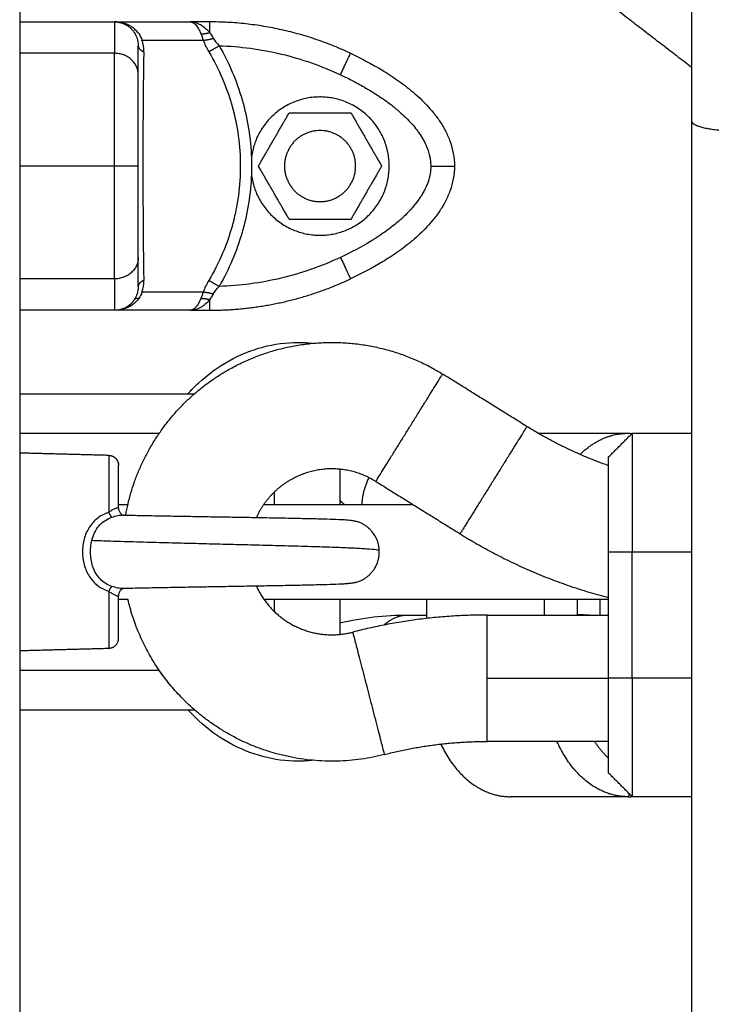
# Model space of a CAD drawing. Units: millimetres. Extents: x -6057.6 to -6039.9, y -1024 to -1004.9.
# Drawn here: x -6043.6 to -6043.5, y -1011.2 to -1011.1 of the extents above; entities that cross this region are included whole.
import ezdxf

# ---------------------------------------------------------------- set-up
doc = ezdxf.new("R2010")
doc.units = ezdxf.units.MM

# ---------------------------------------------------------------- blocks, each defined once
blk = doc.blocks.new('SIDE')
for points, degree in [([(-6043.63581, -1010.77841), (-6043.63581, -1011.81491), (-6043.63581, -1012.85141)], 2), ([(-6043.55081, -1011.1301), (-6043.55812, -1011.12448), (-6043.56542, -1011.11885)], 2), ([(-6043.63581, -1011.12434), (-6043.63581, -1011.12434), (-6043.63581, -1011.12434)], 2), ([(-6043.63581, -1011.12434), (-6043.62981, -1011.12434), (-6043.62381, -1011.12434)], 2), ([(-6043.62381, -1011.12434), (-6043.61902, -1011.12434), (-6043.61424, -1011.12434)], 2), ([(-6043.6118, -1011.12434), (-6043.61302, -1011.12434), (-6043.61424, -1011.12434)], 2), ([(-6043.62131, -1011.12568), (-6043.62116, -1011.12592), (-6043.62104, -1011.12617), (-6043.62096, -1011.12642)], 3), ([(-6043.62096, -1011.12642), (-6043.62086, -1011.12672), (-6043.62081, -1011.12704), (-6043.62081, -1011.12736)], 3), ([(-6043.62075, -1011.12583), (-6043.62057, -1011.12608), (-6043.62043, -1011.12635), (-6043.62034, -1011.12665)], 3), ([(-6043.62034, -1011.12665), (-6043.61646, -1011.12665), (-6043.61259, -1011.12665)], 2), ([(-6043.62012, -1011.12812), (-6043.62011, -1011.12761), (-6043.62018, -1011.12712), (-6043.62034, -1011.12665)], 3), ([(-6043.6129, -1011.12583), (-6043.61279, -1011.12609), (-6043.61269, -1011.12636), (-6043.61259, -1011.12665)], 3), ([(-6043.61259, -1011.12665), (-6043.61242, -1011.12715), (-6043.61218, -1011.12764), (-6043.61189, -1011.12812)], 3), ([(-6043.6118, -1011.12568), (-6043.61162, -1011.12591), (-6043.61146, -1011.12615), (-6043.61132, -1011.12642)], 3), ([(-6043.61132, -1011.12642), (-6043.61114, -1011.12674), (-6043.61088, -1011.12705), (-6043.61058, -1011.12736)], 3), ([(-6043.62381, -1011.12832), (-6043.62981, -1011.12832), (-6043.63581, -1011.12832)], 2), ([(-6043.60561, -1011.14259), (-6043.60366, -1011.13922), (-6043.60171, -1011.13584)], 2), ([(-6043.60171, -1011.13584), (-6043.59781, -1011.13584), (-6043.59391, -1011.13584)], 2), ([(-6043.59391, -1011.13584), (-6043.59197, -1011.13922), (-6043.59002, -1011.14259)], 2), ([(-6043.55081, -1011.13686), (-6043.55081, -1011.40846), (-6043.55081, -1011.68005)], 2), ([(-6043.62381, -1011.14259), (-6043.62981, -1011.14259), (-6043.63581, -1011.14259)], 2), ([(-6043.60171, -1011.14934), (-6043.60366, -1011.14597), (-6043.60561, -1011.14259)], 2), ([(-6043.59002, -1011.14259), (-6043.59197, -1011.14597), (-6043.59391, -1011.14934)], 2), ([(-6043.59391, -1011.14934), (-6043.59781, -1011.14934), (-6043.60171, -1011.14934)], 2), ([(-6043.62381, -1011.15687), (-6043.62981, -1011.15687), (-6043.63581, -1011.15687)], 2), ([(-6043.62081, -1011.15782), (-6043.62081, -1011.15815), (-6043.62086, -1011.15847), (-6043.62096, -1011.15877)], 3), ([(-6043.62034, -1011.15854), (-6043.62018, -1011.15807), (-6043.62011, -1011.15757), (-6043.62012, -1011.15707)], 3), ([(-6043.61189, -1011.15707), (-6043.61218, -1011.15755), (-6043.61242, -1011.15804), (-6043.61259, -1011.15854)], 3), ([(-6043.61132, -1011.15877), (-6043.61114, -1011.15845), (-6043.61088, -1011.15813), (-6043.61058, -1011.15782)], 3), ([(-6043.62096, -1011.15877), (-6043.62104, -1011.15902), (-6043.62116, -1011.15927), (-6043.62131, -1011.1595)], 3), ([(-6043.62034, -1011.15854), (-6043.62043, -1011.15883), (-6043.62057, -1011.1591), (-6043.62075, -1011.15935)], 3), ([(-6043.61259, -1011.15854), (-6043.61646, -1011.15854), (-6043.62034, -1011.15854)], 2), ([(-6043.61259, -1011.15854), (-6043.61269, -1011.15882), (-6043.61279, -1011.1591), (-6043.6129, -1011.15935)], 3), ([(-6043.61132, -1011.15877), (-6043.61146, -1011.15902), (-6043.61162, -1011.15927), (-6043.6118, -1011.1595)], 3), ([(-6043.62381, -1011.16084), (-6043.62981, -1011.16084), (-6043.63581, -1011.16084)], 2), ([(-6043.63581, -1011.16084), (-6043.63581, -1011.16084), (-6043.63581, -1011.16084)], 2), ([(-6043.61424, -1011.16084), (-6043.61902, -1011.16084), (-6043.62381, -1011.16084)], 2), ([(-6043.61424, -1011.16084), (-6043.61302, -1011.16084), (-6043.6118, -1011.16084)], 2), ([(-6043.57164, -1011.17555), (-6043.57697, -1011.17223), (-6043.58231, -1011.16891)], 2), ([(-6043.63581, -1011.17141), (-6043.62475, -1011.17141), (-6043.6137, -1011.17141)], 2), ([(-6043.63581, -1011.17641), (-6043.62699, -1011.17641), (-6043.61816, -1011.17641)], 2), ([(-6043.57022, -1011.17641), (-6043.56454, -1011.17641), (-6043.55887, -1011.17641)], 2), ([(-6043.56131, -1011.17941), (-6043.55981, -1011.17791), (-6043.55831, -1011.17641)], 2), ([(-6043.55831, -1011.17641), (-6043.55456, -1011.17641), (-6043.55081, -1011.17641)], 2), ([(-6043.62453, -1011.17921), (-6043.63017, -1011.17906), (-6043.63581, -1011.17891)], 2), ([(-6043.59531, -1011.18096), (-6043.59531, -1011.18318), (-6043.59531, -1011.18541)], 2), ([(-6043.59076, -1011.1825), (-6043.58543, -1011.18582), (-6043.5801, -1011.18913)], 2), ([(-6043.60357, -1011.18541), (-6043.60357, -1011.18461), (-6043.60357, -1011.18382)], 2), ([(-6043.59476, -1011.18541), (-6043.59503, -1011.18517), (-6043.59531, -1011.18492)], 2), ([(-6043.56131, -1011.20741), (-6043.56131, -1011.19941), (-6043.56131, -1011.19141)], 2), ([(-6043.56131, -1011.19141), (-6043.55981, -1011.19141), (-6043.55831, -1011.19141)], 2), ([(-6043.55831, -1011.20741), (-6043.55831, -1011.19941), (-6043.55831, -1011.19141)], 2), ([(-6043.55831, -1011.19141), (-6043.55456, -1011.19141), (-6043.55081, -1011.19141)], 2), ([(-6043.6228, -1011.19607), (-6043.62276, -1011.19607), (-6043.62274, -1011.19606), (-6043.62274, -1011.19606)], 3), ([(-6043.60357, -1011.199), (-6043.60357, -1011.19821), (-6043.60357, -1011.19741)], 2), ([(-6043.59531, -1011.19741), (-6043.59531, -1011.19964), (-6043.59531, -1011.20186)], 2), ([(-6043.58432, -1011.19984), (-6043.58432, -1011.19863), (-6043.58432, -1011.19741)], 2), ([(-6043.56947, -1011.19741), (-6043.56947, -1011.19841), (-6043.56947, -1011.19941)], 2), ([(-6043.56523, -1011.19941), (-6043.56523, -1011.19841), (-6043.56523, -1011.19741)], 2), ([(-6043.5624, -1011.19741), (-6043.5624, -1011.19841), (-6043.5624, -1011.19941)], 2), ([(-6043.59531, -1011.2004), (-6043.59247, -1011.19974), (-6043.58959, -1011.19941), (-6043.58669, -1011.19941)], 3), ([(-6043.58669, -1011.19941), (-6043.58551, -1011.19941), (-6043.58432, -1011.19941)], 2), ([(-6043.57666, -1011.19941), (-6043.56899, -1011.19941), (-6043.56131, -1011.19941)], 2), ([(-6043.56371, -1011.19941), (-6043.56422, -1011.19941), (-6043.56472, -1011.1994), (-6043.56523, -1011.19938)], 3), ([(-6043.63581, -1011.20391), (-6043.63017, -1011.20376), (-6043.62453, -1011.20361)], 2), ([(-6043.63581, -1011.20641), (-6043.62698, -1011.20641), (-6043.61816, -1011.20641)], 2), ([(-6043.57666, -1011.20741), (-6043.56899, -1011.20741), (-6043.56131, -1011.20741)], 2), ([(-6043.55831, -1011.20741), (-6043.55981, -1011.20741), (-6043.56131, -1011.20741)], 2), ([(-6043.55081, -1011.20741), (-6043.55456, -1011.20741), (-6043.55831, -1011.20741)], 2), ([(-6043.63581, -1011.21141), (-6043.62475, -1011.21141), (-6043.6137, -1011.21141)], 2), ([(-6043.56131, -1011.21541), (-6043.56899, -1011.21541), (-6043.57666, -1011.21541)], 2), ([(-6043.55831, -1011.22241), (-6043.55981, -1011.22091), (-6043.56131, -1011.21941)], 2), ([(-6043.55887, -1011.22241), (-6043.56629, -1011.22241), (-6043.57372, -1011.22241)], 2), ([(-6043.55864, -1011.22208), (-6043.55875, -1011.22225), (-6043.55887, -1011.22241)], 2), ([(-6043.55081, -1011.22241), (-6043.55456, -1011.22241), (-6043.55831, -1011.22241)], 2)]:
    blk.add_open_spline(points, degree=degree)
for points, weights, degree in [([(-6043.55081, -1011.06924), (-6043.55081, -1011.09515), (-6043.55081, -1011.13686)], [1, 0.83406317213, 1], 2), ([(-6043.62381, -1011.12434), (-6043.62381, -1011.12434), (-6043.62381, -1011.12832)], [1, 0.976038593926, 1], 2), ([(-6043.6118, -1011.12434), (-6043.6118, -1011.12434), (-6043.6118, -1011.12568)], [1, 0.881181636237, 1], 2), ([(-6043.62381, -1011.12434), (-6043.6222, -1011.12434), (-6043.62131, -1011.12568)], [1, 0.881181636916, 1], 2), ([(-6043.59396, -1011.12832), (-6043.60243, -1011.12434), (-6043.6118, -1011.12434)], [1, 0.976038593926, 1], 2), ([(-6043.6129, -1011.12583), (-6043.61241, -1011.12589), (-6043.6118, -1011.12568)], [1, 0.95018829577, 1], 2), ([(-6043.61259, -1011.12665), (-6043.61205, -1011.12664), (-6043.61132, -1011.12642)], [1, 0.933438208866, 1], 2), ([(-6043.62081, -1011.12736), (-6043.62081, -1011.12782), (-6043.62012, -1011.12812)], [1, 0.909485037038, 1], 2), ([(-6043.61189, -1011.12812), (-6043.61138, -1011.12782), (-6043.61058, -1011.12736)], [1, 0.909485037041, 1], 2), ([(-6043.62081, -1011.13104), (-6043.62081, -1011.12832), (-6043.62381, -1011.12832)], [1, 0.707106781187, 1], 2), ([(-6043.59523, -1011.13104), (-6043.59396, -1011.12832), (-6043.59396, -1011.12832)], [1, 0.707106781185, 1], 2), ([(-6043.55081, -1011.13686), (-6043.55081, -1011.13807), (-6043.54581, -1011.13807)], [1, 0.707106781187, 1], 2), ([(-6043.62081, -1011.14259), (-6043.62081, -1011.14259), (-6043.62381, -1011.14259)], [1, 0.70710678119, 1], 2), ([(-6043.58381, -1011.14259), (-6043.58081, -1011.14259), (-6043.58081, -1011.14259)], [1, 0.70710678119, 1], 2), ([(-6043.62081, -1011.15415), (-6043.62081, -1011.15687), (-6043.62381, -1011.15687)], [1, 0.707106781187, 1], 2), ([(-6043.59523, -1011.15415), (-6043.59396, -1011.15687), (-6043.59396, -1011.15687)], [1, 0.707106781188, 1], 2), ([(-6043.62381, -1011.15687), (-6043.62381, -1011.16084), (-6043.62381, -1011.16084)], [1, 0.976038593935, 1], 2), ([(-6043.62012, -1011.15707), (-6043.62081, -1011.15737), (-6043.62081, -1011.15782)], [1, 0.909485037263, 1], 2), ([(-6043.61058, -1011.15782), (-6043.61138, -1011.15737), (-6043.61189, -1011.15707)], [1, 0.909485037269, 1], 2), ([(-6043.6118, -1011.16084), (-6043.60561, -1011.16084), (-6043.59956, -1011.1595), (-6043.59396, -1011.15687)], [1, 0.984025729284, 0.984025729284, 1], 3), ([(-6043.61259, -1011.15854), (-6043.61205, -1011.15855), (-6043.61132, -1011.15877)], [1, 0.933438208661, 1], 2), ([(-6043.62131, -1011.1595), (-6043.6222, -1011.16084), (-6043.62381, -1011.16084)], [1, 0.881181644333, 1], 2), ([(-6043.62075, -1011.15935), (-6043.62118, -1011.1593), (-6043.62131, -1011.1595)], [1, 0.950188298335, 1], 2), ([(-6043.6129, -1011.15935), (-6043.61241, -1011.1593), (-6043.6118, -1011.1595)], [1, 0.950188298426, 1], 2), ([(-6043.6118, -1011.1595), (-6043.6118, -1011.16084), (-6043.6118, -1011.16084)], [1, 0.881181644274, 1], 2), ([(-6043.60059, -1011.16491), (-6043.5997, -1011.16491), (-6043.59882, -1011.16503)], [1, 0.993407787481, 0.989071942158], 2), ([(-6043.56131, -1011.1805), (-6043.56675, -1011.1786), (-6043.57164, -1011.17555)], [0.981557072673, 0.984706717562, 1], 2), ([(-6043.56492, -1011.17909), (-6043.56219, -1011.17641), (-6043.55887, -1011.17641)], [0.860399280327, 0.885216576471, 1], 2), ([(-6043.55887, -1011.17641), (-6043.5586, -1011.17641), (-6043.55833, -1011.17643)], [1, 0.989625387598, 0.979985736442], 2), ([(-6043.55831, -1011.17641), (-6043.55831, -1011.17641), (-6043.55831, -1011.19141)], [1, 0.707106781187, 1], 2), ([(-6043.62453, -1011.17921), (-6043.62453, -1011.17921), (-6043.62453, -1011.1864)], [1, 0.839799687778, 1], 2), ([(-6043.56131, -1011.19141), (-6043.56131, -1011.17941), (-6043.56131, -1011.17941)], [1, 0.707106781187, 1], 2), ([(-6043.62331, -1011.18585), (-6043.62331, -1011.18046), (-6043.62331, -1011.18046)], [1, 0.868170654806, 1], 2), ([(-6043.59164, -1011.18201), (-6043.5925, -1011.1838), (-6043.59253, -1011.18541)], [0.945085214865, 0.888698616229, 0.894327742775], 2), ([(-6043.62414, -1011.18704), (-6043.6243, -1011.18691), (-6043.62453, -1011.1864)], [1, 0.899608588679, 1], 2), ([(-6043.62331, -1011.18541), (-6043.62272, -1011.18541), (-6043.62212, -1011.18541)], [0.973105373766, 0.971832894467, 0.970581370743], 2), ([(-6043.60493, -1011.18541), (-6043.59518, -1011.18541), (-6043.58608, -1011.18541)], [0.938739388129, 0.923345445722, 0.913475050746], 2), ([(-6043.59032, -1011.19121), (-6043.59036, -1011.1903), (-6043.59088, -1011.18817), (-6043.5933, -1011.18754)], [1, 1, 0.756323649417, 0.695660748603], 3), ([(-6043.5801, -1011.18913), (-6043.57132, -1011.1946), (-6043.56131, -1011.19721)], [1, 0.97912855652, 0.980875016718], 2), ([(-6043.59331, -1011.19528), (-6043.59062, -1011.19459), (-6043.59027, -1011.19217), (-6043.59032, -1011.19121)], [0.688232787893, 0.7323503632, 1, 1], 3), ([(-6043.62453, -1011.19642), (-6043.6243, -1011.19591), (-6043.62414, -1011.19579)], [1, 0.899615127664, 1], 2), ([(-6043.62453, -1011.19642), (-6043.62453, -1011.20361), (-6043.62453, -1011.20361)], [1, 0.839800258857, 1], 2), ([(-6043.62331, -1011.20237), (-6043.62331, -1011.20237), (-6043.62331, -1011.19697)], [1, 0.868169777423, 1], 2), ([(-6043.62331, -1011.19741), (-6043.62272, -1011.19741), (-6043.62212, -1011.19741)], [0.973105411882, 0.971832913211, 0.970581370743], 2), ([(-6043.60493, -1011.19741), (-6043.58063, -1011.19741), (-6043.56131, -1011.19741)], [0.938739490795, 0.901295357024, 0.896531438608], 2), ([(-6043.57666, -1011.19941), (-6043.58531, -1011.19941), (-6043.59368, -1011.20158)], [1, 0.992006266674, 1], 2), ([(-6043.58975, -1011.20068), (-6043.58835, -1011.19941), (-6043.58669, -1011.19941)], [0.863380408954, 0.891489303914, 1], 2), ([(-6043.57666, -1011.20741), (-6043.57666, -1011.19941), (-6043.57666, -1011.19941)], [1, 0.707106781187, 1], 2), ([(-6043.62453, -1011.20361), (-6043.62331, -1011.20358), (-6043.62331, -1011.20237)], [1, 0.716301943425, 1], 2), ([(-6043.57666, -1011.21541), (-6043.57666, -1011.21541), (-6043.57666, -1011.20741)], [1, 0.707106781187, 1], 2), ([(-6043.56131, -1011.21941), (-6043.56131, -1011.21941), (-6043.56131, -1011.20741)], [1, 0.707106781187, 1], 2), ([(-6043.55831, -1011.20741), (-6043.55831, -1011.22241), (-6043.55831, -1011.22241)], [1, 0.707106781186, 1], 2), ([(-6043.58968, -1011.21707), (-6043.58327, -1011.21541), (-6043.57666, -1011.21541)], [1, 0.992006266674, 1], 2), ([(-6043.58254, -1011.21574), (-6043.57939, -1011.22241), (-6043.57372, -1011.22241)], [0.861835872652, 0.818726082126, 1], 2), ([(-6043.55887, -1011.22241), (-6043.56472, -1011.22241), (-6043.56784, -1011.21541)], [1, 0.813992721622, 0.864240196766], 2), ([(-6043.56131, -1011.21752), (-6043.56229, -1011.21664), (-6043.56307, -1011.21541)], [0.863700557377, 0.850962225337, 0.854215066658], 2), ([(-6043.59882, -1011.21779), (-6043.5997, -1011.21791), (-6043.60059, -1011.21791)], [0.996256023774, 0.997008503596, 1], 2), ([(-6043.55887, -1011.22241), (-6043.55859, -1011.22241), (-6043.55831, -1011.22239)], [1, 0.989264518095, 0.979316016319], 2)]:
    blk.add_rational_spline(points, weights, degree=degree)
for points, knots in [([(-6043.62075, -1011.12583), (-6043.6209, -1011.12562), (-6043.62108, -1011.12542), (-6043.62141, -1011.12514), (-6043.62154, -1011.12505), (-6043.62173, -1011.12492), (-6043.6218, -1011.12488), (-6043.6219, -1011.12482), (-6043.62196, -1011.12479), (-6043.62202, -1011.12476), (-6043.62205, -1011.12474), (-6043.62207, -1011.12474), (-6043.62208, -1011.12473), (-6043.62208, -1011.12473), (-6043.6222, -1011.12467), (-6043.62233, -1011.12462), (-6043.62254, -1011.12454), (-6043.62261, -1011.12452), (-6043.62273, -1011.12449), (-6043.62278, -1011.12447), (-6043.62285, -1011.12446), (-6043.62289, -1011.12445), (-6043.6229, -1011.12445), (-6043.62291, -1011.12444), (-6043.62292, -1011.12444), (-6043.62312, -1011.1244), (-6043.62341, -1011.12434), (-6043.62381, -1011.12434)], [0, 0, 0, 0, 0.947107, 0.947107, 1.42066, 1.42066, 1.657437, 1.657437, 1.775825, 1.835019, 1.864616, 1.879415, 1.879415, 1.894213, 1.894213, 2.367767, 2.367767, 2.604543, 2.604543, 2.722932, 2.782126, 2.811723, 2.826521, 2.826521, 2.84132, 2.84132, 3.788427, 3.788427, 3.788427, 3.788427]), ([(-6043.61424, -1011.12434), (-6043.61402, -1011.12434), (-6043.6138, -1011.12437), (-6043.61336, -1011.12449), (-6043.61315, -1011.12458), (-6043.61273, -1011.1248), (-6043.61253, -1011.12495), (-6043.61215, -1011.12528), (-6043.61197, -1011.12547), (-6043.6118, -1011.12568)], [-3.84276, -3.84276, -3.84276, -3.84276, -2.88207, -2.88207, -1.92138, -1.92138, -0.96069, -0.96069, 0, 0, 0, 0]), ([(-6043.61424, -1011.12434), (-6043.61416, -1011.12434), (-6043.61409, -1011.12436), (-6043.614, -1011.12439), (-6043.61398, -1011.1244), (-6043.61394, -1011.12441), (-6043.61392, -1011.12442), (-6043.61391, -1011.12443), (-6043.6139, -1011.12444), (-6043.61389, -1011.12444), (-6043.61389, -1011.12444), (-6043.61389, -1011.12444), (-6043.61382, -1011.12448), (-6043.61376, -1011.12452), (-6043.61368, -1011.12459), (-6043.61365, -1011.12462), (-6043.61361, -1011.12466), (-6043.61359, -1011.12468), (-6043.61357, -1011.1247), (-6043.61356, -1011.12472), (-6043.61355, -1011.12472), (-6043.61355, -1011.12472), (-6043.61355, -1011.12473), (-6043.61342, -1011.12487), (-6043.6133, -1011.12504), (-6043.61309, -1011.12542), (-6043.61299, -1011.12562), (-6043.6129, -1011.12583)], [0, 0, 0, 0, 0.473572, 0.473572, 0.710359, 0.710359, 0.828752, 0.887948, 0.917546, 0.932346, 0.932346, 0.947145, 0.947145, 1.420717, 1.420717, 1.657503, 1.657503, 1.775896, 1.835093, 1.864691, 1.87949, 1.87949, 1.894289, 1.894289, 2.841434, 2.841434, 3.788579, 3.788579, 3.788579, 3.788579]), ([(-6043.62081, -1011.13104), (-6043.62081, -1011.13047), (-6043.62081, -1011.12997), (-6043.62081, -1011.1291), (-6043.62081, -1011.12872), (-6043.62081, -1011.1278), (-6043.62081, -1011.12744), (-6043.62081, -1011.12736)], [0, 0, 0, 0, 3.978378, 3.978378, 7.956757, 7.956757, 15.913513, 15.913513, 15.913513, 15.913513]), ([(-6043.61058, -1011.12736), (-6043.60926, -1011.1274), (-6043.60794, -1011.12751), (-6043.60532, -1011.12786), (-6043.60401, -1011.1281), (-6043.60013, -1011.12903), (-6043.59764, -1011.12991), (-6043.59523, -1011.13104)], [0, 0, 0, 0, 3.978378, 3.978378, 7.956757, 7.956757, 15.913513, 15.913513, 15.913513, 15.913513]), ([(-6043.61058, -1011.12736), (-6043.60932, -1011.12954), (-6043.60836, -1011.13182), (-6043.60733, -1011.13538), (-6043.60706, -1011.1366), (-6043.60666, -1011.13908), (-6043.60654, -1011.14032), (-6043.6065, -1011.14156)], [-14.949123, -14.949123, -14.949123, -14.949123, -7.474562, -7.474562, -3.737281, -3.737281, 0, 0, 0, 0]), ([(-6043.62381, -1011.14259), (-6043.62381, -1011.1415), (-6043.62381, -1011.14046), (-6043.62381, -1011.13902), (-6043.62381, -1011.13857), (-6043.62381, -1011.13773), (-6043.62381, -1011.13733), (-6043.62381, -1011.13657), (-6043.62381, -1011.13621), (-6043.62381, -1011.13553), (-6043.62381, -1011.13521), (-6043.62381, -1011.13428), (-6043.62381, -1011.13372), (-6043.62381, -1011.13268), (-6043.62381, -1011.1322), (-6043.62381, -1011.13129), (-6043.62381, -1011.13086), (-6043.62381, -1011.12967), (-6043.62381, -1011.12896), (-6043.62381, -1011.12832)], [0, 0, 0, 0, 2.554579, 2.554579, 3.831869, 3.831869, 5.109158, 5.109158, 6.386448, 6.386448, 7.663738, 7.663738, 10.218317, 10.218317, 12.772896, 12.772896, 15.327475, 15.327475, 20.436634, 20.436634, 20.436634, 20.436634]), ([(-6043.62012, -1011.12812), (-6043.62014, -1011.12922), (-6043.62016, -1011.13035), (-6043.62018, -1011.13267), (-6043.62019, -1011.13386), (-6043.62021, -1011.13569), (-6043.62021, -1011.13631), (-6043.62022, -1011.13756), (-6043.62022, -1011.13819), (-6043.62022, -1011.14008), (-6043.62023, -1011.14134), (-6043.62023, -1011.14386), (-6043.62022, -1011.14513), (-6043.62022, -1011.14703), (-6043.62021, -1011.14766), (-6043.62021, -1011.1489), (-6043.6202, -1011.14952), (-6043.62019, -1011.15134), (-6043.62018, -1011.15253), (-6043.62016, -1011.15484), (-6043.62014, -1011.15597), (-6043.62012, -1011.15707)], [0, 0, 0, 0, 3.801704, 3.801704, 7.603407, 7.603407, 9.504259, 9.504259, 11.405111, 11.405111, 15.206815, 15.206815, 19.008518, 19.008518, 20.90937, 20.90937, 22.810222, 22.810222, 26.611925, 26.611925, 30.413629, 30.413629, 30.413629, 30.413629]), ([(-6043.61189, -1011.12812), (-6043.61123, -1011.12923), (-6043.61065, -1011.13037), (-6043.60991, -1011.13212), (-6043.60968, -1011.1327), (-6043.60938, -1011.13358), (-6043.60923, -1011.13402), (-6043.60907, -1011.13453), (-6043.609, -1011.13479), (-6043.60897, -1011.1349), (-6043.60895, -1011.13498), (-6043.60894, -1011.13501), (-6043.60859, -1011.13628), (-6043.60833, -1011.13752), (-6043.60799, -1011.14004), (-6043.6079, -1011.1413), (-6043.6079, -1011.1438), (-6043.60798, -1011.14507), (-6043.60823, -1011.14695), (-6043.60834, -1011.14758), (-6043.60853, -1011.14852), (-6043.60863, -1011.14898), (-6043.60876, -1011.14952), (-6043.60883, -1011.14979), (-6043.60886, -1011.14991), (-6043.60888, -1011.14999), (-6043.6089, -1011.15003), (-6043.60923, -1011.15125), (-6043.60964, -1011.15244), (-6043.61064, -1011.15479), (-6043.61122, -1011.15595), (-6043.61189, -1011.15707)], [0, 0, 0, 0, 3.80161, 3.80161, 5.702415, 5.702415, 6.652817, 7.128019, 7.365619, 7.484419, 7.484419, 7.60322, 7.60322, 11.40483, 11.40483, 15.20644, 15.20644, 19.008049, 19.008049, 20.908854, 20.908854, 21.859257, 22.334458, 22.572059, 22.690859, 22.690859, 22.809659, 22.809659, 26.611269, 26.611269, 30.412879, 30.412879, 30.412879, 30.412879]), ([(-6043.59396, -1011.12832), (-6043.59259, -1011.12896), (-6043.59125, -1011.12967), (-6043.58927, -1011.13086), (-6043.58861, -1011.13129), (-6043.58732, -1011.1322), (-6043.58669, -1011.13268), (-6043.58546, -1011.13372), (-6043.58486, -1011.13428), (-6043.584, -1011.13521), (-6043.58372, -1011.13553), (-6043.58317, -1011.13621), (-6043.5829, -1011.13657), (-6043.5824, -1011.13733), (-6043.58216, -1011.13773), (-6043.58173, -1011.13857), (-6043.58153, -1011.13902), (-6043.58102, -1011.14046), (-6043.58081, -1011.1415), (-6043.58081, -1011.14259)], [0, 0, 0, 0, 5.109158, 5.109158, 7.663738, 7.663738, 10.218317, 10.218317, 12.772896, 12.772896, 14.050186, 14.050186, 15.327475, 15.327475, 16.604765, 16.604765, 17.882055, 17.882055, 20.436634, 20.436634, 20.436634, 20.436634]), ([(-6043.62081, -1011.14259), (-6043.62081, -1011.14194), (-6043.62081, -1011.14095), (-6043.62081, -1011.13978), (-6043.62081, -1011.1392), (-6043.62081, -1011.1389), (-6043.62081, -1011.13876), (-6043.62081, -1011.13868), (-6043.62081, -1011.13865), (-6043.62081, -1011.13863), (-6043.62081, -1011.13862), (-6043.62081, -1011.13833), (-6043.62081, -1011.13791), (-6043.62081, -1011.13743), (-6043.62081, -1011.13719), (-6043.62081, -1011.13706), (-6043.62081, -1011.137), (-6043.62081, -1011.13698), (-6043.62081, -1011.13696), (-6043.62081, -1011.13695), (-6043.62081, -1011.1367), (-6043.62081, -1011.13633), (-6043.62081, -1011.13591), (-6043.62081, -1011.1357), (-6043.62081, -1011.13559), (-6043.62081, -1011.13554), (-6043.62081, -1011.13552), (-6043.62081, -1011.1355), (-6043.62081, -1011.1355), (-6043.62081, -1011.13507), (-6043.62081, -1011.13444), (-6043.62081, -1011.13373), (-6043.62081, -1011.13338), (-6043.62081, -1011.1332), (-6043.62081, -1011.13312), (-6043.62081, -1011.13307), (-6043.62081, -1011.13306), (-6043.62081, -1011.13304), (-6043.62081, -1011.13304), (-6043.62081, -1011.13234), (-6043.62081, -1011.13167), (-6043.62081, -1011.13104)], [0, 0, 0, 0, 2.129735, 3.194603, 3.727037, 3.993253, 4.126362, 4.192916, 4.226193, 4.226193, 4.25947, 4.25947, 5.324338, 5.856772, 6.122989, 6.256097, 6.322651, 6.355928, 6.355928, 6.389206, 6.389206, 7.454073, 7.986507, 8.252724, 8.385832, 8.452387, 8.485664, 8.485664, 8.518941, 8.518941, 10.648676, 11.713544, 12.245977, 12.512194, 12.645303, 12.711857, 12.745134, 12.745134, 12.778411, 12.778411, 17.037882, 17.037882, 17.037882, 17.037882]), ([(-6043.59523, -1011.13104), (-6043.59455, -1011.13135), (-6043.59357, -1011.13184), (-6043.5925, -1011.13243), (-6043.59199, -1011.13273), (-6043.59173, -1011.13288), (-6043.5916, -1011.13295), (-6043.59154, -1011.13299), (-6043.59152, -1011.13301), (-6043.5915, -1011.13302), (-6043.59149, -1011.13302), (-6043.59082, -1011.13343), (-6043.5899, -1011.13403), (-6043.58892, -1011.13475), (-6043.58846, -1011.13512), (-6043.58824, -1011.1353), (-6043.58813, -1011.1354), (-6043.58807, -1011.13544), (-6043.58805, -1011.13546), (-6043.58803, -1011.13548), (-6043.58803, -1011.13548), (-6043.58741, -1011.136), (-6043.5866, -1011.13678), (-6043.58582, -1011.13769), (-6043.58547, -1011.13815), (-6043.58531, -1011.13838), (-6043.58523, -1011.13849), (-6043.58519, -1011.13855), (-6043.58517, -1011.13858), (-6043.58516, -1011.13859), (-6043.58516, -1011.1386), (-6043.58515, -1011.1386), (-6043.58426, -1011.13995), (-6043.58381, -1011.14128), (-6043.58381, -1011.14259)], [0, 0, 0, 0, 2.135429, 3.203143, 3.737001, 4.003929, 4.137394, 4.204126, 4.237492, 4.237492, 4.270858, 4.270858, 6.406287, 7.474001, 8.007859, 8.274787, 8.408252, 8.474984, 8.50835, 8.50835, 8.541716, 8.541716, 10.677145, 11.744859, 12.278716, 12.545645, 12.679109, 12.745842, 12.779208, 12.795891, 12.795891, 12.812574, 12.812574, 17.083432, 17.083432, 17.083432, 17.083432]), ([(-6043.62381, -1011.15687), (-6043.62381, -1011.15622), (-6043.62381, -1011.15552), (-6043.62381, -1011.15432), (-6043.62381, -1011.1539), (-6043.62381, -1011.15299), (-6043.62381, -1011.15251), (-6043.62381, -1011.15147), (-6043.62381, -1011.15091), (-6043.62381, -1011.14998), (-6043.62381, -1011.14966), (-6043.62381, -1011.14898), (-6043.62381, -1011.14862), (-6043.62381, -1011.14786), (-6043.62381, -1011.14746), (-6043.62381, -1011.14682), (-6043.62381, -1011.1466), (-6043.62381, -1011.14615), (-6043.62381, -1011.14592), (-6043.62381, -1011.14473), (-6043.62381, -1011.14369), (-6043.62381, -1011.14259)], [0, 0, 0, 0, 5.108928, 5.108928, 7.663393, 7.663393, 10.217857, 10.217857, 12.772321, 12.772321, 14.049553, 14.049553, 15.326785, 15.326785, 16.604018, 16.604018, 17.242634, 17.242634, 17.88125, 17.88125, 20.435714, 20.435714, 20.435714, 20.435714]), ([(-6043.62081, -1011.15415), (-6043.62081, -1011.15383), (-6043.62081, -1011.15334), (-6043.62081, -1011.15276), (-6043.62081, -1011.15246), (-6043.62081, -1011.15231), (-6043.62081, -1011.15223), (-6043.62081, -1011.15219), (-6043.62081, -1011.15218), (-6043.62081, -1011.15217), (-6043.62081, -1011.15216), (-6043.62081, -1011.15176), (-6043.62081, -1011.15115), (-6043.62081, -1011.15043), (-6043.62081, -1011.15007), (-6043.62081, -1011.14988), (-6043.62081, -1011.14979), (-6043.62081, -1011.14974), (-6043.62081, -1011.14972), (-6043.62081, -1011.14971), (-6043.62081, -1011.14971), (-6043.62081, -1011.14919), (-6043.62081, -1011.14841), (-6043.62081, -1011.1475), (-6043.62081, -1011.14704), (-6043.62081, -1011.14681), (-6043.62081, -1011.14669), (-6043.62081, -1011.14664), (-6043.62081, -1011.14661), (-6043.62081, -1011.14659), (-6043.62081, -1011.14659), (-6043.62081, -1011.14658), (-6043.62081, -1011.14523), (-6043.62081, -1011.1439), (-6043.62081, -1011.14259)], [0, 0, 0, 0, 2.135432, 3.203149, 3.737007, 4.003936, 4.1374, 4.204133, 4.237499, 4.237499, 4.270865, 4.270865, 6.406297, 7.474014, 8.007872, 8.274801, 8.408265, 8.474998, 8.508364, 8.508364, 8.54173, 8.54173, 10.677162, 11.744879, 12.278737, 12.545666, 12.67913, 12.745863, 12.779229, 12.795912, 12.795912, 12.812595, 12.812595, 17.08346, 17.08346, 17.08346, 17.08346]), ([(-6043.58381, -1011.14259), (-6043.58381, -1011.14325), (-6043.58398, -1011.14424), (-6043.58447, -1011.1454), (-6043.58479, -1011.14599), (-6043.58496, -1011.14628), (-6043.58506, -1011.14643), (-6043.5851, -1011.1465), (-6043.58512, -1011.14654), (-6043.58514, -1011.14656), (-6043.58515, -1011.14657), (-6043.58534, -1011.14686), (-6043.58564, -1011.14727), (-6043.58605, -1011.14776), (-6043.58626, -1011.148), (-6043.58637, -1011.14812), (-6043.58643, -1011.14818), (-6043.58645, -1011.14821), (-6043.58647, -1011.14823), (-6043.58647, -1011.14824), (-6043.58671, -1011.14849), (-6043.58707, -1011.14885), (-6043.58753, -1011.14928), (-6043.58777, -1011.14949), (-6043.58789, -1011.14959), (-6043.58796, -1011.14965), (-6043.58798, -1011.14967), (-6043.588, -1011.14968), (-6043.58801, -1011.14969), (-6043.58852, -1011.15012), (-6043.58932, -1011.15074), (-6043.59037, -1011.15146), (-6043.59091, -1011.15181), (-6043.59119, -1011.15198), (-6043.59134, -1011.15207), (-6043.59141, -1011.15211), (-6043.59144, -1011.15213), (-6043.59146, -1011.15214), (-6043.59147, -1011.15215), (-6043.59262, -1011.15285), (-6043.59387, -1011.15351), (-6043.59523, -1011.15415)], [0, 0, 0, 0, 2.129736, 3.194605, 3.727039, 3.993256, 4.126364, 4.192919, 4.226196, 4.226196, 4.259473, 4.259473, 5.324341, 5.856775, 6.122992, 6.256101, 6.322655, 6.355932, 6.355932, 6.389209, 6.389209, 7.454077, 7.986512, 8.252729, 8.385837, 8.452391, 8.485669, 8.485669, 8.518946, 8.518946, 10.648682, 11.71355, 12.245984, 12.512202, 12.64531, 12.711864, 12.745141, 12.745141, 12.778419, 12.778419, 17.037891, 17.037891, 17.037891, 17.037891]), ([(-6043.58081, -1011.14259), (-6043.58081, -1011.14369), (-6043.58102, -1011.14473), (-6043.58144, -1011.14592), (-6043.58153, -1011.14615), (-6043.58173, -1011.1466), (-6043.58183, -1011.14682), (-6043.58216, -1011.14746), (-6043.5824, -1011.14786), (-6043.5829, -1011.14862), (-6043.58317, -1011.14898), (-6043.58372, -1011.14966), (-6043.584, -1011.14998), (-6043.58487, -1011.15091), (-6043.58546, -1011.15147), (-6043.58669, -1011.15251), (-6043.58732, -1011.15299), (-6043.58861, -1011.1539), (-6043.58926, -1011.15432), (-6043.59124, -1011.15552), (-6043.59259, -1011.15622), (-6043.59396, -1011.15687)], [0, 0, 0, 0, 2.554464, 2.554464, 3.19308, 3.19308, 3.831696, 3.831696, 5.108928, 5.108928, 6.386161, 6.386161, 7.663393, 7.663393, 10.217857, 10.217857, 12.772321, 12.772321, 15.326785, 15.326785, 20.435714, 20.435714, 20.435714, 20.435714]), ([(-6043.6065, -1011.14362), (-6043.60654, -1011.14486), (-6043.60666, -1011.1461), (-6043.60695, -1011.14795), (-6043.60707, -1011.14857), (-6043.60734, -1011.14979), (-6043.6075, -1011.15039), (-6043.60836, -1011.15337), (-6043.60933, -1011.15565), (-6043.61058, -1011.15782)], [-14.947247, -14.947247, -14.947247, -14.947247, -11.210435, -11.210435, -9.342029, -9.342029, -7.473623, -7.473623, 0, 0, 0, 0]), ([(-6043.62081, -1011.15782), (-6043.62081, -1011.15778), (-6043.62081, -1011.15768), (-6043.62081, -1011.15732), (-6043.62081, -1011.15708), (-6043.62081, -1011.15615), (-6043.62081, -1011.15528), (-6043.62081, -1011.15415)], [0, 0, 0, 0, 3.978378, 3.978378, 7.956756, 7.956756, 15.913513, 15.913513, 15.913513, 15.913513]), ([(-6043.59523, -1011.15415), (-6043.59643, -1011.15471), (-6043.59766, -1011.15521), (-6043.60015, -1011.15609), (-6043.60143, -1011.15646), (-6043.6053, -1011.15739), (-6043.60793, -1011.15774), (-6043.61058, -1011.15782)], [0, 0, 0, 0, 3.978378, 3.978378, 7.956756, 7.956756, 15.913513, 15.913513, 15.913513, 15.913513]), ([(-6043.62075, -1011.15935), (-6043.6209, -1011.15956), (-6043.62108, -1011.15977), (-6043.62153, -1011.16014), (-6043.62179, -1011.16032), (-6043.62209, -1011.16046), (-6043.62209, -1011.16046), (-6043.6221, -1011.16047), (-6043.62211, -1011.16047), (-6043.62214, -1011.16048), (-6043.62219, -1011.16051), (-6043.62224, -1011.16053), (-6043.62233, -1011.16057), (-6043.6224, -1011.16059), (-6043.62261, -1011.16067), (-6043.62276, -1011.16071), (-6043.62293, -1011.16075), (-6043.62293, -1011.16075), (-6043.62294, -1011.16075), (-6043.62295, -1011.16075), (-6043.62297, -1011.16076), (-6043.62302, -1011.16077), (-6043.62306, -1011.16077), (-6043.62315, -1011.16079), (-6043.62322, -1011.1608), (-6043.62344, -1011.16083), (-6043.62362, -1011.16084), (-6043.62381, -1011.16084)], [-3.788542, -3.788542, -3.788542, -3.788542, -2.841406, -2.841406, -1.894271, -1.894271, -1.879472, -1.879472, -1.864673, -1.835075, -1.775879, -1.657487, -1.657487, -1.420703, -1.420703, -0.947135, -0.947135, -0.932336, -0.932336, -0.917537, -0.887939, -0.828744, -0.710352, -0.710352, -0.473568, -0.473568, 0, 0, 0, 0]), ([(-6043.6129, -1011.15935), (-6043.61299, -1011.15956), (-6043.61309, -1011.15977), (-6043.61325, -1011.16005), (-6043.6133, -1011.16014), (-6043.61339, -1011.16027), (-6043.61342, -1011.16031), (-6043.61347, -1011.16037), (-6043.61349, -1011.1604), (-6043.61352, -1011.16043), (-6043.61353, -1011.16044), (-6043.61354, -1011.16045), (-6043.61354, -1011.16045), (-6043.61354, -1011.16046), (-6043.61359, -1011.16052), (-6043.61365, -1011.16057), (-6043.61373, -1011.16064), (-6043.61376, -1011.16066), (-6043.61381, -1011.1607), (-6043.61383, -1011.16071), (-6043.61386, -1011.16073), (-6043.61387, -1011.16074), (-6043.61388, -1011.16074), (-6043.61388, -1011.16074), (-6043.61389, -1011.16075), (-6043.61397, -1011.16079), (-6043.61408, -1011.16084), (-6043.61424, -1011.16084)], [0, 0, 0, 0, 0.947076, 0.947076, 1.420614, 1.420614, 1.657383, 1.657383, 1.775768, 1.83496, 1.864556, 1.879354, 1.879354, 1.894152, 1.894152, 2.36769, 2.36769, 2.604459, 2.604459, 2.722844, 2.782036, 2.811632, 2.82643, 2.82643, 2.841228, 2.841228, 3.788304, 3.788304, 3.788304, 3.788304]), ([(-6043.6118, -1011.1595), (-6043.61197, -1011.15972), (-6043.61215, -1011.15991), (-6043.61243, -1011.16016), (-6043.61253, -1011.16023), (-6043.61273, -1011.16038), (-6043.61284, -1011.16044), (-6043.61315, -1011.16061), (-6043.61336, -1011.1607), (-6043.61379, -1011.16081), (-6043.61402, -1011.16084), (-6043.61424, -1011.16084)], [0, 0, 0, 0, 0.960394, 0.960394, 1.440591, 1.440591, 1.920787, 1.920787, 2.881181, 2.881181, 3.841575, 3.841575, 3.841575, 3.841575]), ([(-6043.61452, -1011.17141), (-6043.61409, -1011.17094), (-6043.61364, -1011.17048), (-6043.61199, -1011.16895), (-6043.6107, -1011.168), (-6043.60931, -1011.16723), (-6043.60797, -1011.16648), (-6043.60654, -1011.16589), (-6043.6036, -1011.16511), (-6043.6021, -1011.16491), (-6043.60059, -1011.16491)], [22.571735, 22.571735, 22.571735, 22.571735, 24.674638, 24.674638, 30.024913, 30.024913, 30.024913, 35.215656, 35.215656, 40.365219, 40.365219, 40.365219, 40.365219]), ([(-6043.62453, -1011.1864), (-6043.62479, -1011.18649), (-6043.62504, -1011.18659), (-6043.62551, -1011.18684), (-6043.62574, -1011.18698), (-6043.62615, -1011.1873), (-6043.62635, -1011.18749), (-6043.62671, -1011.18788), (-6043.62687, -1011.18809), (-6043.62715, -1011.18854), (-6043.62728, -1011.18878), (-6043.6275, -1011.18927), (-6043.62758, -1011.18953), (-6043.62772, -1011.19005), (-6043.62778, -1011.19032), (-6043.62785, -1011.19086), (-6043.62787, -1011.19114), (-6043.62787, -1011.19168), (-6043.62785, -1011.19196), (-6043.62778, -1011.1925), (-6043.62773, -1011.19277), (-6043.62758, -1011.19329), (-6043.62749, -1011.19355), (-6043.62728, -1011.19404), (-6043.62716, -1011.19428), (-6043.62687, -1011.19473), (-6043.62671, -1011.19494), (-6043.62635, -1011.19534), (-6043.62615, -1011.19552), (-6043.62552, -1011.19601), (-6043.62505, -1011.19625), (-6043.62453, -1011.19642)], [-13.166769, -13.166769, -13.166769, -13.166769, -12.343846, -12.343846, -11.520922, -11.520922, -10.697999, -10.697999, -9.875076, -9.875076, -9.052153, -9.052153, -8.22923, -8.22923, -7.406307, -7.406307, -6.583384, -6.583384, -5.760461, -5.760461, -4.937538, -4.937538, -4.114615, -4.114615, -3.291692, -3.291692, -2.468769, -2.468769, -1.645846, -1.645846, 0, 0, 0, 0]), ([(-6043.62331, -1011.18585), (-6043.62331, -1011.18585), (-6043.62335, -1011.18584), (-6043.62345, -1011.18585), (-6043.62349, -1011.18586), (-6043.62359, -1011.18588), (-6043.62364, -1011.1859), (-6043.62381, -1011.18597), (-6043.62394, -1011.18603), (-6043.62423, -1011.1862), (-6043.62437, -1011.18629), (-6043.62453, -1011.1864)], [-2.334862, -2.334862, -2.334862, -2.334862, -1.751147, -1.751147, -1.459289, -1.459289, -1.167431, -1.167431, -0.583716, -0.583716, 0, 0, 0, 0]), ([(-6043.62331, -1011.18585), (-6043.62331, -1011.18599), (-6043.62329, -1011.18612), (-6043.6232, -1011.18635), (-6043.62313, -1011.18646), (-6043.62306, -1011.18654), (-6043.62298, -1011.18663), (-6043.62289, -1011.18669), (-6043.62283, -1011.18672), (-6043.62277, -1011.18675), (-6043.62274, -1011.18676), (-6043.62274, -1011.18676), (-6043.62274, -1011.18676), (-6043.62276, -1011.18675), (-6043.6228, -1011.18675)], [0.000021, 0.000021, 0.000021, 0.000021, 0.468105, 0.468105, 0.927033, 0.927033, 0.927033, 1.461863, 1.461863, 1.461863, 1.929559, 1.929559, 1.929559, 2.311567, 2.311567, 2.311567, 2.311567]), ([(-6043.62668, -1011.18995), (-6043.6266, -1011.18962), (-6043.62648, -1011.1893), (-6043.62619, -1011.1887), (-6043.62602, -1011.18841), (-6043.62559, -1011.1879), (-6043.62534, -1011.18767), (-6043.62478, -1011.18729), (-6043.62447, -1011.18714), (-6043.62414, -1011.18704)], [-4.127926, -4.127926, -4.127926, -4.127926, -3.095945, -3.095945, -2.063963, -2.063963, -1.031982, -1.031982, 0, 0, 0, 0]), ([(-6043.62414, -1011.18704), (-6043.62388, -1011.18695), (-6043.62364, -1011.18688), (-6043.62328, -1011.1868), (-6043.62317, -1011.18678), (-6043.62297, -1011.18676), (-6043.62288, -1011.18675), (-6043.6228, -1011.18675)], [0, 0, 0, 0, 0.803927, 0.803927, 1.205891, 1.205891, 1.582671, 1.582671, 1.582671, 1.582671]), ([(-6043.6228, -1011.18675), (-6043.6228, -1011.18675), (-6043.62279, -1011.18675), (-6043.62278, -1011.18675), (-6043.62276, -1011.18676), (-6043.62275, -1011.18676)], [1.58267058, 1.58267058, 1.58267058, 1.58267058, 1.60785432, 1.60785432, 1.66766367, 1.66766367, 1.66766367, 1.66766367]), ([(-6043.6228, -1011.18675), (-6043.62278, -1011.18675), (-6043.62275, -1011.18676), (-6043.62272, -1011.18676), (-6043.62209, -1011.18677), (-6043.62141, -1011.18679), (-6043.62069, -1011.1868), (-6043.61986, -1011.18682), (-6043.61896, -1011.18684), (-6043.61803, -1011.18685), (-6043.61719, -1011.18687), (-6043.61632, -1011.18688), (-6043.61543, -1011.1869), (-6043.61463, -1011.18691), (-6043.61382, -1011.18693), (-6043.613, -1011.18694), (-6043.61228, -1011.18695), (-6043.61154, -1011.18697), (-6043.61081, -1011.18698), (-6043.61008, -1011.18699), (-6043.60935, -1011.187), (-6043.60862, -1011.18701), (-6043.6078, -1011.18703), (-6043.60698, -1011.18704), (-6043.60619, -1011.18706), (-6043.60529, -1011.18707), (-6043.60441, -1011.18709), (-6043.60357, -1011.1871), (-6043.60263, -1011.18712), (-6043.60173, -1011.18714), (-6043.60088, -1011.18716), (-6043.60015, -1011.18717), (-6043.59945, -1011.18719), (-6043.59882, -1011.1872), (-6043.59813, -1011.18722), (-6043.59751, -1011.18723), (-6043.59695, -1011.18725), (-6043.59637, -1011.18727), (-6043.59586, -1011.18729), (-6043.59545, -1011.1873), (-6043.59523, -1011.18731), (-6043.59504, -1011.18732), (-6043.59466, -1011.18734), (-6043.59444, -1011.18736), (-6043.59425, -1011.18738), (-6043.59402, -1011.1874), (-6043.59383, -1011.18743), (-6043.59359, -1011.18747), (-6043.59352, -1011.18749), (-6043.59342, -1011.18751), (-6043.59338, -1011.18752), (-6043.59334, -1011.18753), (-6043.59331, -1011.18754), (-6043.5933, -1011.18754)], [12.313923, 12.313923, 12.313923, 12.313923, 12.441589, 12.441589, 12.441589, 15.180321, 15.180321, 15.180321, 18.312137, 18.312137, 18.312137, 21.113813, 21.113813, 21.113813, 23.600483, 23.600483, 23.600483, 25.798642, 25.798642, 25.798642, 27.997869, 27.997869, 27.997869, 30.488375, 30.488375, 30.488375, 33.297946, 33.297946, 33.297946, 36.443717, 36.443717, 36.443717, 39.200263, 39.200263, 39.200263, 42.157395, 42.157395, 42.157395, 45.2898, 45.2898, 45.2898, 47.00121, 47.00121, 48.574429, 48.574429, 48.574429, 50.349533, 50.349533, 51.243399, 51.243399, 51.841291, 51.841291, 52.06601, 52.06601, 52.06601, 52.06601]), ([(-6043.62414, -1011.19579), (-6043.62442, -1011.19569), (-6043.62469, -1011.19557), (-6043.62518, -1011.19527), (-6043.62541, -1011.19508), (-6043.62581, -1011.19467), (-6043.62599, -1011.19444), (-6043.62629, -1011.19395), (-6043.62641, -1011.19369), (-6043.62661, -1011.19314), (-6043.62669, -1011.19286), (-6043.6268, -1011.19228), (-6043.62683, -1011.19199), (-6043.62686, -1011.1914), (-6043.62685, -1011.1911), (-6043.6268, -1011.19052), (-6043.62675, -1011.19023), (-6043.62668, -1011.18995)], [0, 0, 0, 0, 0.885607, 0.885607, 1.771215, 1.771215, 2.656822, 2.656822, 3.542429, 3.542429, 4.428037, 4.428037, 5.313644, 5.313644, 6.199251, 6.199251, 7.084859, 7.084859, 7.084859, 7.084859]), ([(-6043.62668, -1011.18995), (-6043.62631, -1011.18997), (-6043.62519, -1011.19001), (-6043.62295, -1011.19008), (-6043.6199, -1011.19017), (-6043.61666, -1011.19026), (-6043.61365, -1011.19033), (-6043.61081, -1011.19041), (-6043.60798, -1011.19048), (-6043.60495, -1011.19055), (-6043.60169, -1011.19064), (-6043.59861, -1011.19073), (-6043.59587, -1011.19082), (-6043.59359, -1011.19091), (-6043.59177, -1011.19102), (-6043.59059, -1011.1911), (-6043.59032, -1011.19121), (-6043.59032, -1011.19121)], [13.985205, 13.985205, 13.985205, 13.985205, 15.79954, 19.253041, 23.195749, 26.722221, 29.851877, 32.618131, 35.384387, 38.514052, 42.04054, 45.983274, 49.436803, 53.135123, 57.040977, 61.098558, 65.236477, 65.236477, 65.236477, 65.236477]), ([(-6043.59331, -1011.19528), (-6043.59331, -1011.19528), (-6043.59335, -1011.19529), (-6043.59339, -1011.1953), (-6043.59343, -1011.19531), (-6043.59353, -1011.19533), (-6043.5936, -1011.19535), (-6043.59383, -1011.19539), (-6043.59402, -1011.19542), (-6043.59424, -1011.19544), (-6043.59431, -1011.19545), (-6043.59438, -1011.19546), (-6043.59444, -1011.19546), (-6043.59462, -1011.19548), (-6043.59478, -1011.19549), (-6043.5951, -1011.1955), (-6043.59527, -1011.19551), (-6043.59545, -1011.19552), (-6043.59586, -1011.19553), (-6043.59637, -1011.19555), (-6043.59695, -1011.19557), (-6043.59751, -1011.19559), (-6043.59813, -1011.1956), (-6043.59882, -1011.19562), (-6043.59945, -1011.19563), (-6043.60015, -1011.19565), (-6043.60088, -1011.19567), (-6043.60173, -1011.19568), (-6043.60263, -1011.1957), (-6043.60357, -1011.19572), (-6043.60441, -1011.19573), (-6043.60529, -1011.19575), (-6043.60619, -1011.19576), (-6043.60698, -1011.19578), (-6043.6078, -1011.19579), (-6043.60862, -1011.19581), (-6043.60935, -1011.19582), (-6043.61008, -1011.19583), (-6043.61081, -1011.19584), (-6043.61154, -1011.19585), (-6043.61228, -1011.19587), (-6043.613, -1011.19588), (-6043.61382, -1011.19589), (-6043.61463, -1011.19591), (-6043.61543, -1011.19592), (-6043.61632, -1011.19594), (-6043.61719, -1011.19595), (-6043.61803, -1011.19597), (-6043.61896, -1011.19598), (-6043.61986, -1011.196), (-6043.62069, -1011.19602), (-6043.62141, -1011.19603), (-6043.62209, -1011.19605), (-6043.62272, -1011.19606), (-6043.62275, -1011.19607), (-6043.62278, -1011.19607), (-6043.6228, -1011.19607)], [0.000043, 0.000043, 0.000043, 0.000043, 0.029156, 0.029156, 0.664634, 0.664634, 1.611597, 1.611597, 3.490183, 3.490183, 3.490183, 4.018747, 4.018747, 4.018747, 5.364552, 5.364552, 6.774802, 6.774802, 6.774802, 9.907267, 9.907267, 9.907267, 12.864375, 12.864375, 12.864375, 15.62093, 15.62093, 15.62093, 18.766697, 18.766697, 18.766697, 21.576269, 21.576269, 21.576269, 24.066774, 24.066774, 24.066774, 26.266001, 26.266001, 26.266001, 28.46416, 28.46416, 28.46416, 30.950829, 30.950829, 30.950829, 33.752505, 33.752505, 33.752505, 36.884325, 36.884325, 36.884325, 39.623047, 39.623047, 39.623047, 39.750687, 39.750687, 39.750687, 39.750687]), ([(-6043.62453, -1011.19642), (-6043.62437, -1011.19653), (-6043.62422, -1011.19662), (-6043.62394, -1011.19679), (-6043.62381, -1011.19686), (-6043.62364, -1011.19692), (-6043.62358, -1011.19694), (-6043.62349, -1011.19696), (-6043.62345, -1011.19697), (-6043.62335, -1011.19698), (-6043.62331, -1011.19697), (-6043.62331, -1011.19697)], [-2.334764, -2.334764, -2.334764, -2.334764, -1.751073, -1.751073, -1.167382, -1.167382, -0.875536, -0.875536, -0.583691, -0.583691, 0, 0, 0, 0]), ([(-6043.6228, -1011.19607), (-6043.62288, -1011.19607), (-6043.62297, -1011.19606), (-6043.62317, -1011.19604), (-6043.62328, -1011.19602), (-6043.62363, -1011.19595), (-6043.62388, -1011.19587), (-6043.62414, -1011.19579)], [1.634901, 1.634901, 1.634901, 1.634901, 2.009797, 2.009797, 2.411756, 2.411756, 3.215675, 3.215675, 3.215675, 3.215675]), ([(-6043.62274, -1011.19606), (-6043.62274, -1011.19606), (-6043.62277, -1011.19607), (-6043.62283, -1011.1961), (-6043.62289, -1011.19613), (-6043.62298, -1011.19619), (-6043.62306, -1011.19628), (-6043.62307, -1011.1963), (-6043.62308, -1011.19631), (-6043.62309, -1011.19632), (-6043.62322, -1011.19649), (-6043.62331, -1011.19672), (-6043.62331, -1011.19697)], [0.392909, 0.392909, 0.392909, 0.392909, 0.85776, 0.85776, 0.85776, 1.393457, 1.393457, 1.393457, 1.4588, 1.4588, 1.4588, 2.330083, 2.330083, 2.330083, 2.330083]), ([(-6043.62275, -1011.19606), (-6043.62276, -1011.19607), (-6043.62277, -1011.19607), (-6043.62279, -1011.19607), (-6043.6228, -1011.19607), (-6043.6228, -1011.19607)], [1.54766721, 1.54766721, 1.54766721, 1.54766721, 1.60783728, 1.60783728, 1.63434581, 1.63434581, 1.63434581, 1.63434581]), ([(-6043.60059, -1011.21791), (-6043.6021, -1011.21791), (-6043.6036, -1011.21771), (-6043.60654, -1011.21693), (-6043.60797, -1011.21634), (-6043.60931, -1011.21559), (-6043.6107, -1011.21482), (-6043.61199, -1011.21387), (-6043.61364, -1011.21234), (-6043.61409, -1011.21188), (-6043.61452, -1011.21141)], [0, 0, 0, 0, 5.149563, 5.149563, 10.340306, 10.340306, 10.340306, 15.690581, 15.690581, 17.793779, 17.793779, 17.793779, 17.793779])]:
    blk.add_open_spline(points, degree=3, knots=knots)
for points, weights, degree, knots in [([(-6043.58906, -1011.14259), (-6043.58906, -1011.13434), (-6043.5973, -1011.13386), (-6043.60553, -1011.13337), (-6043.6065, -1011.14156)], [1, 0.72766300525, 1, 0.72766300525, 1], 2, [-26.456065, -26.456065, -26.456065, -13.228033, -13.228033, 0, 0, 0]), ([(-6043.59331, -1011.14259), (-6043.59331, -1011.13809), (-6043.59781, -1011.13809), (-6043.60231, -1011.13809), (-6043.60231, -1011.14259)], [1, 0.707106781187, 1, 0.707106781187, 1], 2, [-14.137167, -14.137167, -14.137167, -7.068583, -7.068583, 0, 0, 0]), ([(-6043.6065, -1011.14156), (-6043.60649, -1011.1419), (-6043.60648, -1011.14224), (-6043.60648, -1011.14293), (-6043.60649, -1011.14328), (-6043.6065, -1011.14362)], [0.999995839621, 0.999995841614, 0.999995842611, 0.999995842648, 0.999995841651, 0.999995839621], 3, [-2.061578, -2.061578, -2.061578, -2.061578, -1.040612, -1.040612, 0, 0, 0, 0]), ([(-6043.6065, -1011.14362), (-6043.60553, -1011.15181), (-6043.5973, -1011.15133), (-6043.58906, -1011.15084), (-6043.58906, -1011.14259)], [1, 0.727665694961, 1, 0.727665694961, 1], 2, [-26.455928, -26.455928, -26.455928, -13.227964, -13.227964, 0, 0, 0]), ([(-6043.60231, -1011.14259), (-6043.60231, -1011.14709), (-6043.59781, -1011.14709), (-6043.59331, -1011.14709), (-6043.59331, -1011.14259)], [1, 0.707106781186, 1, 0.707106781186, 1], 2, [-14.137167, -14.137167, -14.137167, -7.068583, -7.068583, 0, 0, 0]), ([(-6043.6224, -1011.18676), (-6043.62019, -1011.17436), (-6043.60918, -1011.16824), (-6043.59554, -1011.16067), (-6043.58231, -1011.16891)], [0.960985607874, 0.885336873602, 1, 0.861830655125, 1], 2, [3.348312, 3.348312, 3.348312, 19.681347, 19.681347, 39.362693, 39.362693, 39.362693]), ([(-6043.59076, -1011.1825), (-6043.59076, -1011.1825), (-6043.58653, -1011.17571), (-6043.58231, -1011.16891), (-6043.58231, -1011.16891)], [1, 0.707106781187, 1, 0.707106781187, 1], 2, [0, 0, 0, 12.566371, 12.566371, 25.132741, 25.132741, 25.132741]), ([(-6043.57164, -1011.17555), (-6043.57164, -1011.17555), (-6043.57587, -1011.18234), (-6043.5801, -1011.18913), (-6043.5801, -1011.18913)], [1, 0.707106781187, 1, 0.707106781187, 1], 2, [0, 0, 0, 12.566371, 12.566371, 25.132741, 25.132741, 25.132741]), ([(-6043.62453, -1011.17921), (-6043.62403, -1011.17922), (-6043.62368, -1011.17957), (-6043.62331, -1011.17994), (-6043.62331, -1011.18046)], [0.989412390648, 0.853553390593, 0.853553390593, 0.853553390593, 1], 2, [0.038135, 0.038135, 0.038135, 1.035534, 1.035534, 2.071068, 2.071068, 2.071068]), ([(-6043.59076, -1011.1825), (-6043.59601, -1011.17923), (-6043.60141, -1011.18223), (-6043.60444, -1011.18391), (-6043.60587, -1011.18706)], [1, 0.861830655125, 1, 0.917601204026, 0.93348124963], 2, [0, 0, 0, 11.170494, 11.170494, 17.83214, 17.83214, 17.83214]), ([(-6043.60587, -1011.19576), (-6043.60479, -1011.19812), (-6043.60274, -1011.19971), (-6043.59867, -1011.20287), (-6043.59368, -1011.20158)], [0.949117872065, 0.945730970258, 1, 0.897837828303, 1], 2, [4.48881, 4.48881, 4.48881, 9.575203, 9.575203, 19.150406, 19.150406, 19.150406]), ([(-6043.58968, -1011.21707), (-6043.60226, -1011.22032), (-6043.61254, -1011.21236), (-6043.61999, -1011.20659), (-6043.62212, -1011.19741)], [1, 0.897837828303, 1, 0.923759372827, 0.961311025814], 2, [82.497737, 82.497737, 82.497737, 99.368332, 99.368332, 111.958362, 111.958362, 111.958362]), ([(-6043.59368, -1011.20158), (-6043.59368, -1011.20158), (-6043.59168, -1011.20932), (-6043.58968, -1011.21707), (-6043.58968, -1011.21707)], [1, 0.707106781187, 1, 0.707106781187, 1], 2, [0, 0, 0, 12.566371, 12.566371, 25.132741, 25.132741, 25.132741])]:
    blk.add_rational_spline(points, weights, degree=degree, knots=knots)

msp = doc.modelspace()

# ---------------------------------------------------------------- block references
msp.add_blockref('SIDE', (0, 0))

doc.saveas('drawing.dxf')
